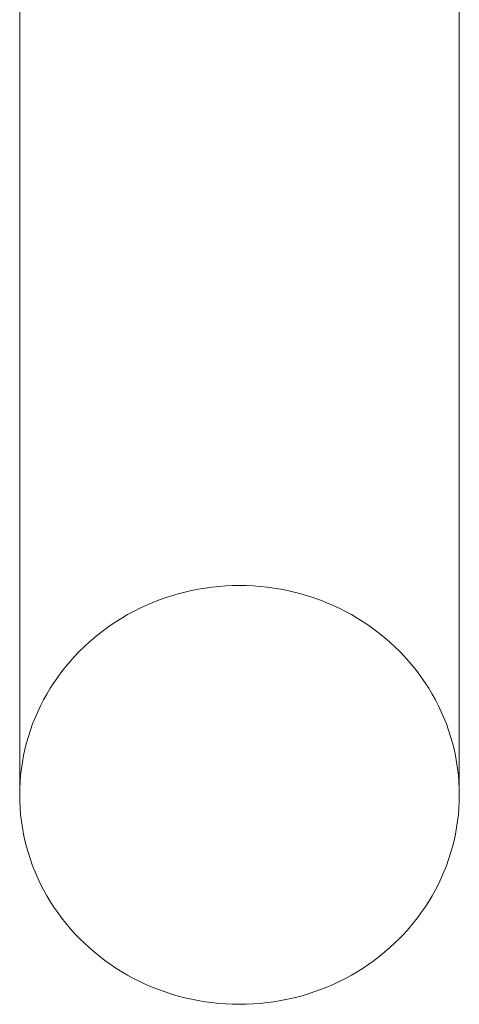
# Model space of a CAD drawing. Units: millimetres. Extents: x 49656 to 97078, y -33734 to -20036.
# Drawn here: x 59290 to 59330, y -21472 to -21382 of the extents above; entities that cross this region are included whole.
import ezdxf

# ---------------------------------------------------------------- set-up
doc = ezdxf.new("R2010")
doc.units = ezdxf.units.MM
doc.header["$MEASUREMENT"] = 0
doc.layers.add('Wnętrze - Umeblowanie', color=7, linetype='Continuous')
doc.layers.add('Wnętrze - Umeblowanie_Nr_pióra__1', color=7, linetype='Continuous', lineweight=13)

# ---------------------------------------------------------------- blocks, each defined once
blk = doc.blocks.new('Lo')
at = {"layer": 'Wnętrze - Umeblowanie_Nr_pióra__1', "linetype": 'Continuous'}
for p, q in [((687.907, 40), (764.057, 40)), ((759.323, 39.372), (759.905, 39.518)), ((759.905, 39.518), (760.49, 39.646)), ((760.49, 39.646), (761.079, 39.754)), ((761.079, 39.754), (761.671, 39.842)), ((761.671, 39.842), (762.265, 39.911)), ((762.265, 39.911), (762.861, 39.961)), ((762.861, 39.961), (763.459, 39.99)), ((763.459, 39.99), (764.057, 40)), ((764.057, 40), (764.654, 39.99)), ((764.654, 39.99), (765.252, 39.961)), ((765.252, 39.961), (765.848, 39.911)), ((765.848, 39.911), (766.442, 39.842)), ((766.442, 39.842), (767.034, 39.754)), ((767.034, 39.754), (767.623, 39.646)), ((767.623, 39.646), (768.208, 39.518)), ((768.208, 39.518), (768.79, 39.372)), ((756.498, 38.355), (757.05, 38.596)), ((757.05, 38.596), (757.609, 38.818)), ((757.609, 38.818), (758.175, 39.021)), ((758.175, 39.021), (758.747, 39.206)), ((758.747, 39.206), (759.323, 39.372)), ((768.79, 39.372), (769.367, 39.206)), ((769.367, 39.206), (769.938, 39.021)), ((769.938, 39.021), (770.504, 38.818)), ((770.504, 38.818), (771.063, 38.596)), ((771.063, 38.596), (771.615, 38.355)), ((754.887, 37.526), (755.416, 37.82)), ((755.416, 37.82), (755.953, 38.097)), ((755.953, 38.097), (756.498, 38.355)), ((771.615, 38.355), (772.16, 38.097)), ((772.16, 38.097), (772.697, 37.82)), ((772.697, 37.82), (773.226, 37.526)), ((753.358, 36.542), (753.858, 36.887)), ((753.858, 36.887), (754.368, 37.215)), ((754.368, 37.215), (754.887, 37.526)), ((773.226, 37.526), (773.745, 37.215)), ((773.745, 37.215), (774.255, 36.887)), ((774.255, 36.887), (774.755, 36.542)), ((751.924, 35.41), (752.391, 35.803)), ((752.391, 35.803), (752.869, 36.18)), ((752.869, 36.18), (753.358, 36.542)), ((774.755, 36.542), (775.244, 36.18)), ((775.244, 36.18), (775.722, 35.803)), ((775.722, 35.803), (776.189, 35.41)), ((751.028, 34.579), (751.47, 35.002)), ((751.47, 35.002), (751.924, 35.41)), ((776.189, 35.41), (776.643, 35.002)), ((776.643, 35.002), (777.085, 34.579)), ((750.182, 33.691), (750.598, 34.142)), ((750.598, 34.142), (751.028, 34.579)), ((777.085, 34.579), (777.515, 34.142)), ((777.515, 34.142), (777.931, 33.691)), ((749.391, 32.748), (749.78, 33.226)), ((749.78, 33.226), (750.182, 33.691)), ((777.931, 33.691), (778.333, 33.226)), ((778.333, 33.226), (778.722, 32.748)), ((748.659, 31.756), (749.018, 32.258)), ((749.018, 32.258), (749.391, 32.748)), ((778.722, 32.748), (779.095, 32.258)), ((779.095, 32.258), (779.454, 31.756)), ((748.315, 31.242), (748.659, 31.756)), ((779.454, 31.756), (779.798, 31.242)), ((747.674, 30.181), (747.987, 30.717)), ((747.987, 30.717), (748.315, 31.242)), ((779.798, 31.242), (780.126, 30.717)), ((780.126, 30.717), (780.439, 30.181)), ((747.098, 29.08), (747.378, 29.635)), ((747.378, 29.635), (747.674, 30.181)), ((780.439, 30.181), (780.735, 29.635)), ((780.735, 29.635), (781.015, 29.08)), ((746.835, 28.516), (747.098, 29.08)), ((781.015, 29.08), (781.278, 28.516)), ((746.36, 27.362), (746.589, 27.943)), ((746.589, 27.943), (746.835, 28.516)), ((781.278, 28.516), (781.524, 27.943)), ((781.524, 27.943), (781.753, 27.362)), ((746.149, 26.775), (746.36, 27.362)), ((781.753, 27.362), (781.964, 26.775)), ((745.779, 25.58), (745.955, 26.18)), ((745.955, 26.18), (746.149, 26.775)), ((781.964, 26.775), (782.158, 26.18)), ((782.158, 26.18), (782.334, 25.58)), ((745.622, 24.974), (745.779, 25.58)), ((782.334, 25.58), (782.491, 24.974)), ((745.361, 23.748), (745.482, 24.363)), ((745.482, 24.363), (745.622, 24.974)), ((782.491, 24.974), (782.631, 24.363)), ((782.631, 24.363), (782.752, 23.748)), ((745.258, 23.129), (745.361, 23.748)), ((782.752, 23.748), (782.855, 23.129)), ((745.108, 21.882), (745.174, 22.507)), ((745.174, 22.507), (745.258, 23.129)), ((782.855, 23.129), (782.939, 22.507)), ((782.939, 22.507), (783.005, 21.882)), ((745.061, 21.256), (745.108, 21.882)), ((783.005, 21.882), (783.052, 21.256)), ((745.024, 20), (745.033, 20.628)), ((745.033, 20.628), (745.061, 21.256)), ((783.052, 21.256), (783.08, 20.628)), ((783.08, 20.628), (783.089, 20)), ((745.033, 19.372), (745.024, 20)), ((783.089, 20), (783.08, 19.372)), ((745.061, 18.744), (745.033, 19.372)), ((783.08, 19.372), (783.052, 18.744)), ((745.108, 18.118), (745.061, 18.744)), ((745.174, 17.493), (745.108, 18.118)), ((783.005, 18.118), (782.939, 17.493)), ((783.052, 18.744), (783.005, 18.118)), ((745.258, 16.871), (745.174, 17.493)), ((782.939, 17.493), (782.855, 16.871)), ((745.361, 16.252), (745.258, 16.871)), ((745.482, 15.637), (745.361, 16.252)), ((782.752, 16.252), (782.631, 15.637)), ((782.855, 16.871), (782.752, 16.252)), ((745.622, 15.026), (745.482, 15.637)), ((782.631, 15.637), (782.491, 15.026)), ((745.779, 14.42), (745.622, 15.026)), ((745.955, 13.82), (745.779, 14.42)), ((782.334, 14.42), (782.158, 13.82)), ((782.491, 15.026), (782.334, 14.42)), ((746.149, 13.225), (745.955, 13.82)), ((782.158, 13.82), (781.964, 13.225)), ((746.36, 12.638), (746.149, 13.225)), ((746.589, 12.057), (746.36, 12.638)), ((781.753, 12.638), (781.524, 12.057)), ((781.964, 13.225), (781.753, 12.638)), ((746.835, 11.484), (746.589, 12.057)), ((781.524, 12.057), (781.278, 11.484)), ((747.098, 10.92), (746.835, 11.484)), ((747.378, 10.365), (747.098, 10.92)), ((781.015, 10.92), (780.735, 10.365)), ((781.278, 11.484), (781.015, 10.92)), ((747.674, 9.819), (747.378, 10.365)), ((780.735, 10.365), (780.439, 9.819)), ((747.987, 9.283), (747.674, 9.819)), ((748.315, 8.758), (747.987, 9.283)), ((780.126, 9.283), (779.798, 8.758)), ((780.439, 9.819), (780.126, 9.283)), ((748.659, 8.244), (748.315, 8.758)), ((749.018, 7.742), (748.659, 8.244)), ((779.454, 8.244), (779.095, 7.742)), ((779.798, 8.758), (779.454, 8.244)), ((749.391, 7.252), (749.018, 7.742)), ((749.78, 6.774), (749.391, 7.252)), ((778.722, 7.252), (778.333, 6.774)), ((779.095, 7.742), (778.722, 7.252)), ((750.182, 6.309), (749.78, 6.774)), ((750.598, 5.858), (750.182, 6.309)), ((777.931, 6.309), (777.515, 5.858)), ((778.333, 6.774), (777.931, 6.309)), ((751.028, 5.421), (750.598, 5.858)), ((751.47, 4.998), (751.028, 5.421)), ((777.085, 5.421), (776.643, 4.998)), ((777.515, 5.858), (777.085, 5.421)), ((751.924, 4.59), (751.47, 4.998)), ((752.391, 4.197), (751.924, 4.59)), ((776.189, 4.59), (775.722, 4.197)), ((776.643, 4.998), (776.189, 4.59)), ((752.869, 3.82), (752.391, 4.197)), ((753.358, 3.458), (752.869, 3.82)), ((775.244, 3.82), (774.755, 3.458)), ((775.722, 4.197), (775.244, 3.82)), ((753.858, 3.113), (753.358, 3.458)), ((754.368, 2.785), (753.858, 3.113)), ((754.887, 2.474), (754.368, 2.785)), ((773.745, 2.785), (773.226, 2.474)), ((774.255, 3.113), (773.745, 2.785)), ((774.755, 3.458), (774.255, 3.113)), ((755.416, 2.18), (754.887, 2.474)), ((755.953, 1.903), (755.416, 2.18)), ((756.498, 1.645), (755.953, 1.903)), ((772.16, 1.903), (771.615, 1.645)), ((772.697, 2.18), (772.16, 1.903)), ((773.226, 2.474), (772.697, 2.18)), ((757.05, 1.404), (756.498, 1.645)), ((757.609, 1.182), (757.05, 1.404)), ((758.175, 0.979), (757.609, 1.182)), ((758.747, 0.794), (758.175, 0.979)), ((769.938, 0.979), (769.367, 0.794)), ((770.504, 1.182), (769.938, 0.979)), ((771.063, 1.404), (770.504, 1.182)), ((771.615, 1.645), (771.063, 1.404)), ((604.91, 0), (764.057, 0)), ((759.323, 0.628), (758.747, 0.794)), ((759.905, 0.482), (759.323, 0.628)), ((760.49, 0.354), (759.905, 0.482)), ((761.079, 0.246), (760.49, 0.354)), ((761.671, 0.158), (761.079, 0.246)), ((762.265, 0.089), (761.671, 0.158)), ((762.861, 0.039), (762.265, 0.089)), ((763.459, 0.01), (762.861, 0.039)), ((764.057, 0), (763.459, 0.01)), ((764.654, 0.01), (764.057, 0)), ((765.252, 0.039), (764.654, 0.01)), ((765.848, 0.089), (765.252, 0.039)), ((766.442, 0.158), (765.848, 0.089)), ((767.034, 0.246), (766.442, 0.158)), ((767.623, 0.354), (767.034, 0.246)), ((768.208, 0.482), (767.623, 0.354)), ((768.79, 0.628), (768.208, 0.482)), ((769.367, 0.794), (768.79, 0.628))]:
    blk.add_line(p, q, dxfattribs=at)

msp = doc.modelspace()

# ---------------------------------------------------------------- block references
at = {"layer": 'Wnętrze - Umeblowanie', "color": 104, "linetype": 'Continuous', "lineweight": 13, "true_color": 0x029e21, "zscale": 1000, "rotation": 270}
msp.add_blockref('Lo', (59290.079, -20688.517), dxfattribs=at)

doc.saveas('drawing.dxf')
